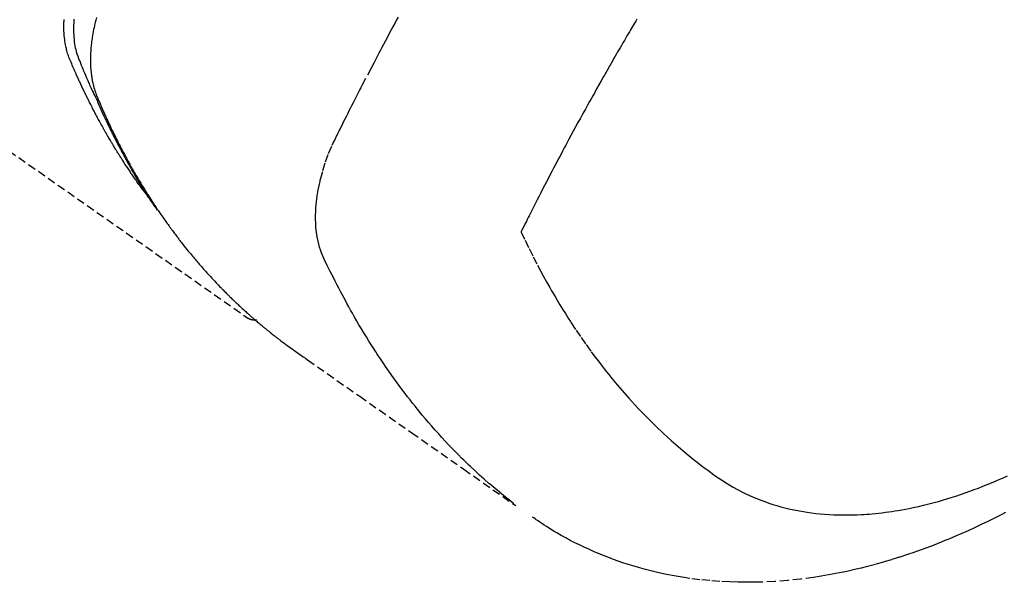
# Model space of a CAD drawing. Units: millimetres. Extents: x -109 to 26472, y -120 to 8847.
# Drawn here: x 2211 to 2242, y 7066 to 7084 of the extents above; entities that cross this region are included whole.
import ezdxf

# ---------------------------------------------------------------- set-up
doc = ezdxf.new("R2010")
doc.units = ezdxf.units.MM
doc.linetypes.add('HIDDEN', pattern=[0.375, 0.25, -0.125])
doc.layers.add('150-機器', color=8, linetype='Continuous')

# ---------------------------------------------------------------- blocks, each defined once
blk = doc.blocks.new('F402_H')
at = {"layer": '150-機器', "color": 13, "linetype": 'HIDDEN'}
blk.add_line((-140.96, -126.704), (-201.303, -168.957), dxfattribs=at)
for points in [[(-195.837, -159.568), (-195.83, -159.665), (-195.825, -159.762), (-195.823, -159.835), (-195.823, -159.908), (-195.824, -159.982), (-195.827, -160.055), (-195.832, -160.126), (-195.838, -160.196), (-195.846, -160.267), (-195.856, -160.337), (-195.866, -160.398), (-195.877, -160.459), (-195.89, -160.519), (-195.906, -160.579), (-195.929, -160.654), (-195.955, -160.728), (-195.983, -160.801), (-196.012, -160.874), (-196.026, -160.908), (-196.04, -160.942), (-196.053, -160.976), (-196.067, -161.009), (-196.083, -161.049), (-196.099, -161.088), (-196.114, -161.127), (-196.13, -161.166), (-196.164, -161.247), (-196.199, -161.328), (-196.233, -161.409), (-196.268, -161.49), (-196.283, -161.524), (-196.297, -161.557), (-196.312, -161.59), (-196.326, -161.623), (-196.346, -161.669), (-196.366, -161.714), (-196.387, -161.759), (-196.408, -161.804), (-196.436, -161.861), (-196.465, -161.917), (-196.494, -161.974), (-196.521, -162.031), (-196.541, -162.076), (-196.561, -162.12), (-196.58, -162.165), (-196.599, -162.21), (-196.612, -162.241), (-196.626, -162.272), (-196.64, -162.302), (-196.653, -162.333), (-196.695, -162.425), (-196.737, -162.517), (-196.779, -162.609), (-196.821, -162.7), (-196.844, -162.748), (-196.866, -162.796), (-196.889, -162.844), (-196.911, -162.891), (-196.928, -162.926), (-196.945, -162.96), (-196.962, -162.994), (-196.979, -163.029), (-196.995, -163.063), (-197.012, -163.097), (-197.029, -163.131), (-197.046, -163.165), (-197.07, -163.212), (-197.093, -163.258), (-197.117, -163.305), (-197.141, -163.352), (-197.167, -163.402), (-197.193, -163.453), (-197.22, -163.504), (-197.246, -163.554), (-197.264, -163.588), (-197.281, -163.621), (-197.299, -163.654), (-197.317, -163.688), (-197.335, -163.721), (-197.352, -163.755), (-197.37, -163.788), (-197.388, -163.821), (-197.406, -163.855), (-197.424, -163.888), (-197.442, -163.92), (-197.46, -163.953), (-197.496, -164.019), (-197.532, -164.085), (-197.568, -164.151), (-197.605, -164.217), (-197.619, -164.242), (-197.633, -164.266), (-197.646, -164.291), (-197.66, -164.315), (-197.683, -164.356), (-197.706, -164.397), (-197.73, -164.438), (-197.753, -164.479), (-197.779, -164.524), (-197.805, -164.568), (-197.831, -164.612), (-197.857, -164.657), (-197.888, -164.709), (-197.919, -164.761), (-197.951, -164.812), (-197.983, -164.864), (-197.997, -164.887), (-198.012, -164.911), (-198.027, -164.934), (-198.041, -164.957), (-198.071, -165.004), (-198.101, -165.051), (-198.131, -165.097), (-198.162, -165.144), (-198.184, -165.178), (-198.207, -165.213), (-198.23, -165.247), (-198.254, -165.281), (-198.27, -165.304), (-198.285, -165.327), (-198.301, -165.349), (-198.317, -165.372), (-198.351, -165.42), (-198.386, -165.468), (-198.421, -165.515), (-198.456, -165.563)], [(-198.111, -165.067), (-198.069, -165.013), (-198.028, -164.96), (-197.987, -164.906), (-197.947, -164.852), (-197.913, -164.806), (-197.88, -164.76), (-197.847, -164.714), (-197.815, -164.667), (-197.801, -164.648), (-197.788, -164.628), (-197.774, -164.609), (-197.761, -164.59), (-197.739, -164.558), (-197.717, -164.527), (-197.695, -164.496), (-197.674, -164.465), (-197.655, -164.438), (-197.636, -164.41), (-197.617, -164.383), (-197.599, -164.355), (-197.577, -164.323), (-197.556, -164.291), (-197.535, -164.259), (-197.514, -164.227), (-197.477, -164.172), (-197.44, -164.116), (-197.403, -164.06), (-197.367, -164.004), (-197.351, -163.98), (-197.336, -163.956), (-197.321, -163.932), (-197.305, -163.908), (-197.29, -163.883), (-197.275, -163.859), (-197.259, -163.834), (-197.244, -163.81), (-197.229, -163.785), (-197.213, -163.76), (-197.198, -163.735), (-197.183, -163.711), (-197.172, -163.695), (-197.162, -163.678), (-197.152, -163.662), (-197.142, -163.646), (-197.122, -163.613), (-197.102, -163.58), (-197.082, -163.547), (-197.063, -163.514), (-197.048, -163.489), (-197.032, -163.464), (-197.017, -163.439), (-197.002, -163.414), (-196.982, -163.381), (-196.963, -163.347), (-196.944, -163.314), (-196.924, -163.28), (-196.91, -163.255), (-196.895, -163.23), (-196.88, -163.205), (-196.866, -163.18), (-196.851, -163.154), (-196.837, -163.129), (-196.822, -163.103), (-196.808, -163.078), (-196.798, -163.061), (-196.788, -163.044), (-196.779, -163.027), (-196.769, -163.01), (-196.76, -162.993), (-196.75, -162.976), (-196.741, -162.959), (-196.731, -162.942), (-196.708, -162.899), (-196.684, -162.856), (-196.66, -162.814), (-196.637, -162.771), (-196.618, -162.737), (-196.599, -162.702), (-196.581, -162.668), (-196.562, -162.634), (-196.544, -162.599), (-196.525, -162.564), (-196.507, -162.529), (-196.488, -162.494), (-196.477, -162.472), (-196.466, -162.45), (-196.454, -162.428), (-196.443, -162.406), (-196.423, -162.367), (-196.403, -162.328), (-196.383, -162.288), (-196.363, -162.249), (-196.345, -162.214), (-196.327, -162.179), (-196.309, -162.143), (-196.291, -162.108), (-196.278, -162.081), (-196.265, -162.055), (-196.252, -162.028), (-196.239, -162.002), (-196.226, -161.975), (-196.213, -161.948), (-196.199, -161.921), (-196.186, -161.894), (-196.178, -161.876), (-196.169, -161.859), (-196.161, -161.841), (-196.152, -161.823), (-196.118, -161.751), (-196.084, -161.679), (-196.05, -161.606), (-196.016, -161.534), (-196.004, -161.507), (-195.992, -161.48), (-195.979, -161.452), (-195.967, -161.425), (-195.954, -161.398), (-195.942, -161.371), (-195.929, -161.343), (-195.917, -161.316), (-195.909, -161.297), (-195.901, -161.279), (-195.893, -161.261), (-195.885, -161.242), (-195.864, -161.196), (-195.844, -161.15), (-195.824, -161.104), (-195.804, -161.058), (-195.784, -161.012), (-195.764, -160.965), (-195.744, -160.919), (-195.725, -160.872), (-195.709, -160.834), (-195.693, -160.796), (-195.678, -160.757), (-195.664, -160.719), (-195.651, -160.68), (-195.638, -160.642), (-195.627, -160.603), (-195.616, -160.563), (-195.606, -160.526), (-195.597, -160.488), (-195.588, -160.45), (-195.58, -160.411), (-195.572, -160.372), (-195.564, -160.332), (-195.558, -160.292), (-195.552, -160.252), (-195.548, -160.223), (-195.544, -160.195), (-195.541, -160.166), (-195.538, -160.137), (-195.533, -160.088), (-195.529, -160.039), (-195.525, -159.99), (-195.522, -159.94), (-195.521, -159.907), (-195.52, -159.873), (-195.52, -159.839), (-195.519, -159.805), (-195.52, -159.768), (-195.52, -159.73), (-195.521, -159.692), (-195.522, -159.654), (-195.523, -159.626), (-195.524, -159.598), (-195.526, -159.57)], [(-196.543, -159.514), (-196.523, -159.593), (-196.503, -159.673), (-196.485, -159.752), (-196.477, -159.786), (-196.469, -159.82), (-196.462, -159.855), (-196.454, -159.889), (-196.442, -159.952), (-196.431, -160.014), (-196.42, -160.077), (-196.41, -160.14), (-196.404, -160.183), (-196.398, -160.225), (-196.392, -160.268), (-196.387, -160.311), (-196.378, -160.394), (-196.37, -160.477), (-196.363, -160.56), (-196.358, -160.644), (-196.356, -160.711), (-196.354, -160.778), (-196.353, -160.845), (-196.354, -160.912), (-196.356, -160.968), (-196.358, -161.024), (-196.361, -161.08), (-196.365, -161.135), (-196.369, -161.181), (-196.373, -161.227), (-196.378, -161.272), (-196.384, -161.318), (-196.389, -161.354), (-196.395, -161.391), (-196.401, -161.427), (-196.407, -161.463), (-196.413, -161.498), (-196.42, -161.533), (-196.428, -161.568), (-196.436, -161.603), (-196.448, -161.655), (-196.462, -161.707), (-196.477, -161.759), (-196.492, -161.81), (-196.505, -161.849), (-196.519, -161.888), (-196.533, -161.926), (-196.548, -161.964), (-196.56, -161.995), (-196.572, -162.025), (-196.585, -162.055), (-196.597, -162.085), (-196.612, -162.119), (-196.626, -162.152), (-196.64, -162.185), (-196.655, -162.218), (-196.672, -162.258), (-196.689, -162.297), (-196.706, -162.337), (-196.723, -162.376), (-196.738, -162.409), (-196.752, -162.442), (-196.767, -162.474), (-196.782, -162.507), (-196.797, -162.54), (-196.811, -162.572), (-196.826, -162.605), (-196.841, -162.637), (-196.856, -162.67), (-196.871, -162.702), (-196.885, -162.735), (-196.9, -162.767), (-196.915, -162.8), (-196.93, -162.832), (-196.945, -162.864), (-196.96, -162.896), (-196.98, -162.937), (-196.999, -162.978), (-197.019, -163.019), (-197.039, -163.06), (-197.056, -163.095), (-197.074, -163.131), (-197.091, -163.167), (-197.109, -163.202), (-197.124, -163.234), (-197.14, -163.266), (-197.156, -163.298), (-197.171, -163.33), (-197.2, -163.386), (-197.228, -163.443), (-197.257, -163.499), (-197.286, -163.556), (-197.296, -163.574), (-197.306, -163.593), (-197.316, -163.612), (-197.325, -163.631), (-197.345, -163.668), (-197.365, -163.705), (-197.384, -163.742), (-197.404, -163.779), (-197.42, -163.81), (-197.436, -163.841), (-197.453, -163.872), (-197.469, -163.903), (-197.483, -163.927), (-197.496, -163.952), (-197.51, -163.976), (-197.523, -164), (-197.54, -164.031), (-197.557, -164.062), (-197.574, -164.092), (-197.591, -164.123), (-197.604, -164.147), (-197.617, -164.171), (-197.631, -164.196), (-197.644, -164.22), (-197.658, -164.244), (-197.672, -164.268), (-197.686, -164.292), (-197.7, -164.316), (-197.71, -164.334), (-197.72, -164.353), (-197.73, -164.371), (-197.741, -164.389), (-197.761, -164.425), (-197.782, -164.461), (-197.803, -164.497), (-197.825, -164.533), (-197.839, -164.557), (-197.853, -164.58), (-197.867, -164.604), (-197.881, -164.627), (-197.899, -164.657), (-197.917, -164.687), (-197.934, -164.716), (-197.952, -164.746), (-197.966, -164.77), (-197.98, -164.793), (-197.995, -164.816), (-198.009, -164.84), (-198.031, -164.875), (-198.052, -164.91), (-198.074, -164.945), (-198.096, -164.98), (-198.11, -165.004), (-198.125, -165.027), (-198.139, -165.05), (-198.154, -165.073), (-198.176, -165.108), (-198.198, -165.143), (-198.22, -165.177), (-198.243, -165.211), (-198.261, -165.24), (-198.28, -165.268), (-198.298, -165.297), (-198.317, -165.325), (-198.332, -165.348), (-198.347, -165.371), (-198.362, -165.394), (-198.377, -165.417), (-198.399, -165.451), (-198.422, -165.485), (-198.445, -165.519), (-198.468, -165.553), (-198.487, -165.581), (-198.506, -165.609), (-198.525, -165.638), (-198.544, -165.666), (-198.571, -165.705), (-198.598, -165.744), (-198.625, -165.782), (-198.653, -165.821), (-198.676, -165.854), (-198.699, -165.888), (-198.723, -165.921), (-198.746, -165.954), (-198.77, -165.987), (-198.793, -166.02), (-198.816, -166.053), (-198.84, -166.085), (-198.856, -166.107), (-198.873, -166.129), (-198.889, -166.15), (-198.905, -166.172), (-198.929, -166.204), (-198.953, -166.237), (-198.977, -166.269), (-199.001, -166.301), (-199.025, -166.334), (-199.049, -166.366), (-199.074, -166.398), (-199.098, -166.43), (-199.114, -166.451), (-199.131, -166.473), (-199.147, -166.494), (-199.164, -166.515), (-199.189, -166.547), (-199.213, -166.579), (-199.238, -166.61), (-199.263, -166.642), (-199.304, -166.694), (-199.346, -166.747), (-199.387, -166.799), (-199.429, -166.851), (-199.463, -166.892), (-199.497, -166.933), (-199.531, -166.974), (-199.565, -167.015), (-199.59, -167.046), (-199.616, -167.076), (-199.642, -167.107), (-199.667, -167.137), (-199.693, -167.167), (-199.719, -167.198), (-199.745, -167.228), (-199.771, -167.258), (-199.806, -167.298), (-199.841, -167.338), (-199.876, -167.378), (-199.912, -167.417), (-199.938, -167.447), (-199.964, -167.477), (-199.991, -167.507), (-200.017, -167.536), (-200.044, -167.566), (-200.07, -167.595), (-200.097, -167.624), (-200.124, -167.654), (-200.169, -167.702), (-200.214, -167.75), (-200.259, -167.798), (-200.304, -167.846), (-200.341, -167.884), (-200.377, -167.922), (-200.414, -167.96), (-200.45, -167.998), (-200.468, -168.017), (-200.487, -168.036), (-200.505, -168.055), (-200.524, -168.074), (-200.56, -168.111), (-200.597, -168.148), (-200.634, -168.185), (-200.672, -168.222), (-200.69, -168.241), (-200.709, -168.259), (-200.728, -168.277), (-200.747, -168.296), (-200.775, -168.323), (-200.803, -168.351), (-200.832, -168.378), (-200.86, -168.405), (-200.879, -168.423), (-200.897, -168.441), (-200.916, -168.459), (-200.935, -168.477), (-200.963, -168.504), (-200.992, -168.532), (-201.02, -168.559), (-201.049, -168.585), (-201.088, -168.621), (-201.126, -168.656), (-201.165, -168.691), (-201.204, -168.726), (-201.233, -168.753), (-201.262, -168.779), (-201.291, -168.805), (-201.32, -168.831), (-201.34, -168.849), (-201.359, -168.866), (-201.379, -168.883), (-201.398, -168.9), (-201.418, -168.918), (-201.437, -168.935), (-201.457, -168.953), (-201.476, -168.97), (-201.488, -168.98), (-201.5, -168.99), (-201.512, -169), (-201.524, -169.01), (-201.552, -169.034), (-201.58, -169.058), (-201.608, -169.082), (-201.636, -169.106), (-201.666, -169.131), (-201.695, -169.156), (-201.725, -169.181), (-201.755, -169.206), (-201.775, -169.223), (-201.795, -169.239), (-201.815, -169.256), (-201.836, -169.272), (-201.856, -169.289), (-201.876, -169.305), (-201.896, -169.322), (-201.916, -169.338), (-201.936, -169.355), (-201.957, -169.371), (-201.977, -169.388), (-201.998, -169.404), (-202.008, -169.412), (-202.018, -169.42), (-202.028, -169.428), (-202.039, -169.436), (-202.069, -169.46), (-202.1, -169.484), (-202.131, -169.508), (-202.161, -169.532), (-202.182, -169.548), (-202.202, -169.564), (-202.223, -169.58), (-202.244, -169.596), (-202.264, -169.612), (-202.285, -169.628), (-202.305, -169.643), (-202.326, -169.659), (-202.377, -169.699), (-202.429, -169.738), (-202.482, -169.777), (-202.534, -169.815), (-202.587, -169.853), (-202.64, -169.891), (-202.693, -169.929), (-202.746, -169.967), (-202.782, -169.992), (-202.817, -170.018), (-202.853, -170.043), (-202.889, -170.068), (-202.962, -170.12), (-203.035, -170.171), (-203.108, -170.222), (-203.181, -170.273), (-204.816, -171.416), (-206.451, -172.56), (-208.085, -173.705), (-209.719, -174.851)], [(-209.665, -174.794), (-209.467, -174.636), (-209.269, -174.477), (-209.073, -174.316), (-208.879, -174.152), (-208.731, -174.023), (-208.586, -173.892), (-208.441, -173.76), (-208.299, -173.626), (-208.229, -173.559), (-208.159, -173.492), (-208.09, -173.425), (-208.021, -173.357), (-207.917, -173.254), (-207.814, -173.15), (-207.712, -173.045), (-207.611, -172.939), (-207.502, -172.824), (-207.395, -172.707), (-207.288, -172.59), (-207.183, -172.472), (-207.082, -172.358), (-206.982, -172.242), (-206.883, -172.126), (-206.785, -172.009), (-206.708, -171.916), (-206.632, -171.822), (-206.556, -171.728), (-206.481, -171.634), (-206.401, -171.532), (-206.321, -171.43), (-206.243, -171.327), (-206.165, -171.224), (-206.08, -171.11), (-205.996, -170.996), (-205.913, -170.881), (-205.831, -170.766), (-205.781, -170.695), (-205.731, -170.624), (-205.682, -170.553), (-205.632, -170.482), (-205.57, -170.391), (-205.509, -170.301), (-205.448, -170.209), (-205.387, -170.118), (-205.358, -170.073), (-205.329, -170.029), (-205.3, -169.984), (-205.271, -169.939), (-205.188, -169.81), (-205.107, -169.68), (-205.026, -169.549), (-204.946, -169.418), (-204.87, -169.292), (-204.794, -169.165), (-204.72, -169.038), (-204.646, -168.91), (-204.588, -168.808), (-204.531, -168.706), (-204.474, -168.603), (-204.417, -168.5), (-204.366, -168.407), (-204.316, -168.313), (-204.265, -168.219), (-204.216, -168.125), (-204.159, -168.016), (-204.103, -167.906), (-204.047, -167.796), (-203.99, -167.686), (-203.89, -167.494), (-203.792, -167.301), (-203.701, -167.105), (-203.618, -166.906), (-203.586, -166.816), (-203.557, -166.726), (-203.531, -166.635), (-203.508, -166.543), (-203.48, -166.401), (-203.458, -166.259), (-203.443, -166.115), (-203.434, -165.971), (-203.431, -165.85), (-203.431, -165.73), (-203.434, -165.609), (-203.441, -165.489), (-203.459, -165.302), (-203.484, -165.116), (-203.515, -164.931), (-203.552, -164.747), (-203.561, -164.707), (-203.57, -164.668), (-203.579, -164.628), (-203.588, -164.589), (-203.661, -164.317), (-203.744, -164.048), (-203.84, -163.783), (-203.951, -163.525), (-203.985, -163.453), (-204.02, -163.382), (-204.055, -163.311), (-204.09, -163.24), (-204.108, -163.205), (-204.126, -163.169), (-204.144, -163.133), (-204.161, -163.098), (-204.174, -163.071), (-204.188, -163.044), (-204.201, -163.018), (-204.214, -162.991), (-204.263, -162.893), (-204.311, -162.795), (-204.36, -162.697), (-204.409, -162.599), (-204.45, -162.519), (-204.49, -162.438), (-204.53, -162.358), (-204.571, -162.278), (-204.619, -162.183), (-204.662, -162.096), (-204.715, -161.993), (-204.789, -161.851), (-204.812, -161.806), (-204.832, -161.767), (-204.845, -161.742), (-204.844, -161.743), (-204.84, -161.751), (-204.835, -161.76), (-204.83, -161.77), (-204.825, -161.779), (-204.822, -161.784), (-204.839, -161.752), (-204.867, -161.698), (-204.899, -161.637), (-205.067, -161.314), (-205.183, -161.092), (-205.277, -160.911), (-205.383, -160.709), (-205.43, -160.62), (-205.477, -160.531), (-205.524, -160.442), (-205.571, -160.353), (-205.634, -160.237), (-205.696, -160.121), (-205.758, -160.006), (-205.821, -159.89), (-205.859, -159.818), (-205.897, -159.747), (-205.936, -159.675), (-205.974, -159.604), (-206.032, -159.497)], [(-213.528, -159.563), (-213.49, -159.627), (-213.452, -159.691), (-213.422, -159.743), (-213.391, -159.794), (-213.361, -159.845), (-213.33, -159.897), (-213.292, -159.961), (-213.255, -160.025), (-213.217, -160.09), (-213.179, -160.154), (-213.134, -160.231), (-213.089, -160.309), (-213.044, -160.386), (-212.999, -160.464), (-212.962, -160.528), (-212.924, -160.593), (-212.887, -160.657), (-212.85, -160.722), (-212.809, -160.793), (-212.769, -160.864), (-212.728, -160.935), (-212.687, -161.006), (-212.662, -161.051), (-212.636, -161.096), (-212.61, -161.141), (-212.584, -161.186), (-212.559, -161.232), (-212.533, -161.277), (-212.507, -161.322), (-212.482, -161.368), (-212.409, -161.497), (-212.336, -161.626), (-212.263, -161.755), (-212.191, -161.884), (-212.14, -161.975), (-212.09, -162.065), (-212.04, -162.156), (-211.989, -162.246), (-211.911, -162.388), (-211.833, -162.531), (-211.754, -162.673), (-211.676, -162.815), (-211.603, -162.951), (-211.529, -163.086), (-211.456, -163.222), (-211.383, -163.358), (-211.337, -163.442), (-211.292, -163.526), (-211.247, -163.61), (-211.202, -163.694), (-211.154, -163.785), (-211.106, -163.875), (-211.058, -163.966), (-211.01, -164.057), (-210.959, -164.154), (-210.909, -164.251), (-210.858, -164.347), (-210.807, -164.444), (-210.747, -164.56), (-210.686, -164.677), (-210.626, -164.793), (-210.566, -164.909), (-210.509, -165.019), (-210.453, -165.129), (-210.396, -165.239), (-210.34, -165.349), (-210.298, -165.433), (-210.255, -165.517), (-210.213, -165.601), (-210.17, -165.685), (-210.141, -165.743), (-210.112, -165.801), (-210.083, -165.859), (-210.054, -165.917), (-210.018, -165.988), (-209.982, -166.059), (-209.947, -166.13), (-209.912, -166.201), (-209.905, -166.214), (-209.899, -166.227), (-209.893, -166.24), (-209.887, -166.253)], [(-209.887, -166.253), (-210.013, -166.514), (-210.141, -166.775), (-210.271, -167.034), (-210.403, -167.292), (-210.498, -167.469), (-210.594, -167.646), (-210.691, -167.822), (-210.79, -167.996), (-210.848, -168.097), (-210.907, -168.197), (-210.966, -168.297), (-211.025, -168.397), (-211.11, -168.537), (-211.195, -168.677), (-211.282, -168.816), (-211.37, -168.955), (-211.394, -168.992), (-211.418, -169.029), (-211.442, -169.066), (-211.466, -169.103), (-211.619, -169.334), (-211.775, -169.563), (-211.934, -169.791), (-212.096, -170.016), (-212.18, -170.131), (-212.265, -170.245), (-212.351, -170.358), (-212.438, -170.471), (-212.505, -170.557), (-212.574, -170.643), (-212.642, -170.728), (-212.712, -170.813), (-212.849, -170.98), (-212.989, -171.146), (-213.13, -171.31), (-213.273, -171.472), (-213.376, -171.585), (-213.479, -171.698), (-213.584, -171.809), (-213.689, -171.919), (-213.795, -172.028), (-213.901, -172.136), (-214.008, -172.242), (-214.116, -172.348), (-214.202, -172.431), (-214.289, -172.514), (-214.377, -172.596), (-214.465, -172.677), (-214.608, -172.806), (-214.753, -172.934), (-214.899, -173.06), (-215.047, -173.184), (-215.172, -173.286), (-215.298, -173.388), (-215.424, -173.488), (-215.552, -173.587), (-215.668, -173.675), (-215.785, -173.762), (-215.904, -173.848), (-216.023, -173.932), (-216.19, -174.046), (-216.361, -174.155), (-216.534, -174.259), (-216.711, -174.358), (-216.823, -174.416), (-216.936, -174.472), (-217.051, -174.526), (-217.166, -174.577), (-217.293, -174.63), (-217.42, -174.68), (-217.548, -174.727), (-217.678, -174.772), (-217.801, -174.812), (-217.925, -174.85), (-218.05, -174.885), (-218.175, -174.918), (-218.35, -174.96), (-218.526, -174.997), (-218.703, -175.03), (-218.88, -175.059), (-219.015, -175.078), (-219.15, -175.094), (-219.285, -175.108), (-219.42, -175.12), (-219.569, -175.131), (-219.719, -175.139), (-219.868, -175.144), (-220.017, -175.146), (-220.161, -175.146), (-220.304, -175.144), (-220.447, -175.139), (-220.591, -175.132), (-220.674, -175.128), (-220.757, -175.122), (-220.84, -175.116), (-220.924, -175.109), (-221.029, -175.099), (-221.135, -175.088), (-221.241, -175.076), (-221.346, -175.062), (-221.442, -175.049), (-221.539, -175.035), (-221.635, -175.02), (-221.731, -175.004), (-221.851, -174.984), (-221.97, -174.961), (-222.089, -174.938), (-222.208, -174.914), (-222.374, -174.877), (-222.54, -174.839), (-222.704, -174.798), (-222.869, -174.755), (-223.003, -174.718), (-223.137, -174.679), (-223.271, -174.64), (-223.405, -174.598), (-223.552, -174.551), (-223.699, -174.502), (-223.845, -174.452), (-223.99, -174.4), (-224.128, -174.349), (-224.264, -174.298), (-224.401, -174.245), (-224.536, -174.19), (-224.617, -174.157), (-224.697, -174.124), (-224.777, -174.091), (-224.857, -174.056), (-225.018, -173.986), (-225.179, -173.913)], [(-225.115, -175.063), (-224.973, -175.137), (-224.766, -175.243), (-224.558, -175.346), (-224.349, -175.448), (-224.139, -175.547), (-223.94, -175.639), (-223.739, -175.728), (-223.538, -175.816), (-223.336, -175.901), (-223.212, -175.952), (-223.088, -176.003), (-222.963, -176.052), (-222.838, -176.101), (-222.637, -176.177), (-222.435, -176.251), (-222.233, -176.323), (-222.029, -176.392), (-221.779, -176.474), (-221.528, -176.552), (-221.276, -176.627), (-221.023, -176.698), (-220.773, -176.765), (-220.521, -176.828), (-220.269, -176.886), (-220.016, -176.941), (-219.784, -176.988), (-219.551, -177.03), (-219.318, -177.07), (-219.084, -177.106), (-218.678, -177.159), (-218.272, -177.202), (-217.864, -177.234), (-217.455, -177.254), (-217.205, -177.26), (-216.954, -177.262), (-216.704, -177.258), (-216.453, -177.251), (-216.137, -177.234), (-215.822, -177.21), (-215.508, -177.179), (-215.195, -177.139), (-214.949, -177.102), (-214.705, -177.06), (-214.461, -177.013), (-214.219, -176.961), (-214.006, -176.911), (-213.794, -176.857), (-213.583, -176.799), (-213.373, -176.738), (-213.228, -176.692), (-213.083, -176.645), (-212.94, -176.596), (-212.797, -176.545), (-212.663, -176.495), (-212.53, -176.443), (-212.398, -176.39), (-212.266, -176.335), (-212.24, -176.324), (-212.214, -176.313), (-212.189, -176.302), (-212.163, -176.291), (-212.015, -176.225), (-211.868, -176.158), (-211.722, -176.088), (-211.577, -176.017), (-211.434, -175.944), (-211.291, -175.869), (-211.15, -175.791), (-211.01, -175.71), (-210.929, -175.662), (-210.848, -175.612), (-210.767, -175.562), (-210.687, -175.511), (-210.616, -175.464), (-210.545, -175.417), (-210.475, -175.369), (-210.405, -175.32), (-210.366, -175.293), (-210.327, -175.265), (-210.289, -175.238), (-210.25, -175.21)], [(-201.291, -168.949), (-201.293, -168.951), (-201.295, -168.952), (-201.297, -168.953), (-201.298, -168.955), (-201.301, -168.955), (-201.303, -168.957), (-201.305, -168.958), (-201.306, -168.959), (-201.308, -168.96), (-201.31, -168.962), (-201.312, -168.963), (-201.314, -168.963), (-201.316, -168.964), (-201.318, -168.966), (-201.32, -168.967), (-201.322, -168.968), (-201.324, -168.969), (-201.326, -168.97), (-201.328, -168.972), (-201.33, -168.972), (-201.332, -168.973), (-201.334, -168.975), (-201.336, -168.975), (-201.338, -168.976), (-201.34, -168.977), (-201.343, -168.978), (-201.344, -168.979), (-201.346, -168.98), (-201.348, -168.981), (-201.35, -168.982), (-201.353, -168.983), (-201.354, -168.984), (-201.357, -168.984), (-201.358, -168.986), (-201.361, -168.987), (-201.363, -168.988), (-201.365, -168.988), (-201.367, -168.988), (-201.369, -168.989), (-201.372, -168.99), (-201.374, -168.991), (-201.376, -168.992), (-201.378, -168.992), (-201.38, -168.993), (-201.383, -168.994), (-201.385, -168.995), (-201.387, -168.996), (-201.389, -168.996), (-201.391, -168.996), (-201.393, -168.997), (-201.396, -168.998), (-201.398, -168.999), (-201.4, -168.999), (-201.402, -168.999), (-201.404, -169), (-201.406, -169.001), (-201.409, -169.002), (-201.411, -169.002), (-201.413, -169.002), (-201.416, -169.003), (-201.418, -169.003), (-201.42, -169.003), (-201.422, -169.004), (-201.425, -169.005), (-201.428, -169.005), (-201.43, -169.005), (-201.432, -169.006), (-201.434, -169.006), (-201.436, -169.006), (-201.439, -169.007), (-201.441, -169.007), (-201.443, -169.007), (-201.445, -169.008), (-201.448, -169.008), (-201.45, -169.009), (-201.453, -169.009), (-201.455, -169.009), (-201.457, -169.01), (-201.46, -169.009), (-201.462, -169.01), (-201.464, -169.01), (-201.466, -169.01), (-201.469, -169.011), (-201.471, -169.01), (-201.474, -169.01), (-201.476, -169.011), (-201.478, -169.011), (-201.481, -169.011), (-201.483, -169.011), (-201.485, -169.011), (-201.488, -169.011), (-201.49, -169.011), (-201.492, -169.011), (-201.495, -169.011), (-201.497, -169.011), (-201.5, -169.012), (-201.502, -169.011), (-201.505, -169.011), (-201.507, -169.011), (-201.51, -169.011), (-201.512, -169.012), (-201.514, -169.01), (-201.516, -169.011), (-201.519, -169.01), (-201.521, -169.011), (-201.524, -169.01), (-201.526, -169.01), (-201.529, -169.01), (-201.531, -169.01), (-201.534, -169.01), (-201.536, -169.009), (-201.538, -169.009), (-201.541, -169.009), (-201.543, -169.009), (-201.546, -169.008), (-201.548, -169.008), (-201.55, -169.008), (-201.553, -169.007), (-201.555, -169.007), (-201.558, -169.007), (-201.56, -169.007), (-201.562, -169.005), (-201.564, -169.006), (-201.567, -169.005), (-201.57, -169.005), (-201.572, -169.004), (-201.574, -169.004)]]:
    blk.add_lwpolyline(points, dxfattribs=at)

msp = doc.modelspace()

# ---------------------------------------------------------------- block references
at = {"layer": '150-機器', "xscale": -1}
msp.add_blockref('F402_H', (2017.337, 7243.18), dxfattribs=at)

doc.saveas('drawing.dxf')
